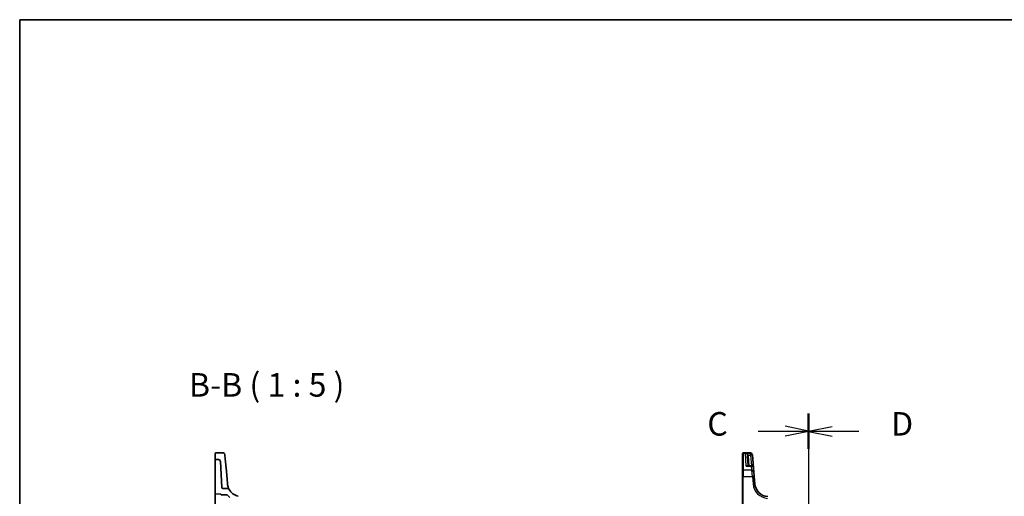
# Model space of a CAD drawing. Units: millimetres. Extents: x 0 to 7469, y 0 to 1405.
# Drawn here: x 1183 to 1706, y 1152 to 1405 of the extents above; entities that cross this region are included whole.
import ezdxf

# ---------------------------------------------------------------- set-up
doc = ezdxf.new("R2010")
doc.units = ezdxf.units.MM
for name, color, linetype, lineweight in [('Border (ISO)', 7, 'Continuous', 35), ('Section Line (ISO)', 7, 'Continuous', 25), ('Symbol (ISO)', 7, 'Continuous', 18), ('Visible (ISO)', 7, 'Continuous', 35), ('Visible Narrow (ISO)', 7, 'Continuous', 25)]:
    doc.layers.add(name, color=color, linetype=linetype, lineweight=lineweight)
doc.layers.add('Hatch (ISO)', color=1, linetype='Continuous', lineweight=18, true_color=0xff0000)
doc.styles.add('Note Text (TK)', font='txt')

# ---------------------------------------------------------------- blocks, each defined once
blk = doc.blocks.new('図面枠 tk図枠')
at = {"layer": 'Border (ISO)'}
for q in [(405.5, 289), (14.5, 8)]:
    blk.add_line((14.5, 289), q, dxfattribs=at)
blk = doc.blocks.new('2dTransSection2')
at = {"layer": 'Section Line (ISO)', "linetype": 'Continuous'}
for p, q in [((98.32, 247.17), (98.32, 157.34)), ((92.98, 245.3), (95.82, 245.3)), ((98.32, 245.3), (95.82, 245.8)), ((95.82, 245.3), (98.32, 245.3)), ((95.82, 244.8), (98.32, 245.3)), ((92.98, 159.21), (95.82, 159.21)), ((98.32, 159.21), (95.82, 159.71)), ((95.82, 159.21), (98.32, 159.21)), ((95.82, 158.71), (98.32, 159.21))]:
    blk.add_line(p, q, dxfattribs=at)
at = {"layer": 'Section Line (ISO)', "linetype": 'Continuous', "lineweight": 50}
for p, q in [((98.32, 247.17), (98.32, 243.43)), ((98.32, 161.08), (98.32, 157.34))]:
    blk.add_line(p, q, dxfattribs=at)
at = {"layer": 'Section Line (ISO)', "char_height": 2.5, "attachment_point": 7, "style": 'Note Text (TK)'}
for insert in [(87.56, 244.03), (87.56, 157.94)]:
    blk.add_mtext('C', dxfattribs=dict(at, insert=insert))
blk = doc.blocks.new('2dTransSection3')
at = {"layer": 'Section Line (ISO)', "linetype": 'Continuous'}
for p, q in [((98.32, 247.13), (98.32, 157.53)), ((100.82, 245.76), (98.32, 245.26)), ((100.82, 245.26), (98.32, 245.26)), ((98.32, 245.26), (100.82, 244.76)), ((103.65, 245.26), (100.82, 245.26)), ((100.82, 159.89), (98.32, 159.39)), ((100.82, 159.39), (98.32, 159.39)), ((98.32, 159.39), (100.82, 158.89)), ((103.65, 159.39), (100.82, 159.39))]:
    blk.add_line(p, q, dxfattribs=at)
at = {"layer": 'Section Line (ISO)', "linetype": 'Continuous', "lineweight": 50}
for p, q in [((98.32, 247.13), (98.32, 243.4)), ((98.32, 161.25), (98.32, 157.53))]:
    blk.add_line(p, q, dxfattribs=at)
at = {"layer": 'Section Line (ISO)', "char_height": 2.5, "attachment_point": 7, "style": 'Note Text (TK)'}
for insert in [(107.09, 244.03), (107.09, 158.16)]:
    blk.add_mtext('D', dxfattribs=dict(at, insert=insert))

msp = doc.modelspace()

# ---------------------------------------------------------------- hatches: boundary and pattern name
at = {"layer": 'Hatch (ISO)'}
h = msp.add_hatch(dxfattribs=at)
h.set_pattern_fill('ANSI31', color=256, scale=127, angle=90.00021, style=0)
h.set_pattern_definition([(135.0002, (1110.5, -40), (-11.22528, -11.22536), [])])
edge = h.paths.add_edge_path()
edge.add_ellipse((1344.6055, 1148.5185), major_axis=(0, 0.5), ratio=1, start_angle=0, end_angle=85)
edge.add_line((1344.1074, 1148.562), (1343.4037, 1140.5185))
edge.add_line((1343.4037, 1140.5185), (1344.4835, 1140.5185))
edge.add_ellipse((1344.4835, 1140.7185), major_axis=(0, -0.2), ratio=1, start_angle=0, end_angle=88)
edge.add_line((1344.6834, 1140.7115), (1344.8969, 1146.8254))
edge.add_ellipse((1345.0968, 1146.8185), major_axis=(-0.1999, 0.007), ratio=1, start_angle=272, end_angle=360, ccw=False)
edge.add_line((1345.0968, 1147.0185), (1346.4605, 1147.0185))
edge.add_ellipse((1346.4605, 1146.8185), major_axis=(0, 0.2), ratio=1, start_angle=272, end_angle=360, ccw=False)
edge.add_line((1346.6604, 1146.8254), (1347.16, 1132.5185))
edge.add_line((1347.16, 1132.5185), (1348.5878, 1132.5185))
edge.add_ellipse((1348.5878, 1133.5185), major_axis=(0, -1), ratio=1, start_angle=0, end_angle=93)
edge.add_line((1349.5865, 1133.5708), (1348.8266, 1148.0708))
edge.add_ellipse((1347.8279, 1148.0185), major_axis=(0.9986, 0.0523), ratio=1, start_angle=0, end_angle=87)
edge.add_line((1347.8279, 1149.0185), (1344.6055, 1149.0185))
edge = h.paths.add_edge_path()
edge.add_ellipse((1288.6518, 1170.3386), major_axis=(0.9986, 0.0523), ratio=1, start_angle=0, end_angle=87)
edge.add_line((1288.6518, 1171.3386), (1287.1037, 1171.3386))
edge.add_ellipse((1287.1037, 1171.1386), major_axis=(0, 0.2), ratio=1, start_angle=0, end_angle=90)
edge.add_line((1286.9037, 1171.1386), (1286.9037, 1153.1232))
edge.add_line((1286.9037, 1153.1232), (1289.7106, 1153.0252))
edge.add_ellipse((1289.7037, 1152.8253), major_axis=(0.007, 0.1999), ratio=1, start_angle=272.898765, end_angle=360, ccw=False)
edge.add_spline(control_points=[(1289.9036, 1152.8285), (1289.904, 1152.8049), (1289.9085, 1152.7817), (1289.9263, 1152.7354), (1289.9404, 1152.7132), (1289.9761, 1152.6753), (1289.9975, 1152.66), (1290.045, 1152.6386), (1290.0706, 1152.6326), (1290.0966, 1152.6317)], knot_values=[-0.03049575, -0.03049575, -0.03049575, -0.03049575, -0.02343867, -0.02343867, -0.01562578, -0.01562578, -0.00781289, -0.00781289, 0, 0, 0, 0], degree=3, periodic=0)
edge.add_line((1290.0966, 1152.6317), (1293.2539, 1152.5215))
edge.add_ellipse((1293.2469, 1152.3216), major_axis=(0.007, 0.1999), ratio=1, start_angle=313.648043, end_angle=360, ccw=False)
edge.add_ellipse((1300.8687, 1159.1), major_axis=(-7.4724, -6.6455), ratio=1, start_angle=0, end_angle=10.017194)
edge.add_ellipse((1294.5421, 1151.0991), major_axis=(0.1241, 0.1569), ratio=1, start_angle=306.334763, end_angle=360, ccw=False)
edge.add_line((1294.742, 1151.0922), (1293.9188, 1127.5185))
edge.add_line((1293.9188, 1127.5185), (1296.4203, 1127.5185))
edge.add_line((1296.4203, 1127.5185), (1297.1469, 1148.3254))
edge.add_ellipse((1297.3468, 1148.3185), major_axis=(-0.1999, 0.007), ratio=1, start_angle=272, end_angle=360, ccw=False)
edge.add_line((1297.3468, 1148.5185), (1298.7105, 1148.5185))
edge.add_ellipse((1298.7105, 1148.3185), major_axis=(0, 0.2), ratio=1, start_angle=272, end_angle=360, ccw=False)
edge.add_line((1298.9104, 1148.3254), (1299.1763, 1140.7115))
edge.add_ellipse((1299.3762, 1140.7185), major_axis=(-0.1999, -0.007), ratio=1, start_angle=0, end_angle=88)
edge.add_line((1299.3762, 1140.5185), (1300.4037, 1140.5185))
edge.add_line((1300.4037, 1140.5185), (1299.4538, 1151.3757))
edge.add_ellipse((1298.9557, 1151.3321), major_axis=(0.4981, 0.0436), ratio=1, start_angle=0, end_angle=71.164661)
edge.add_ellipse((1300.8687, 1159.1), major_axis=(-1.7935, -7.2824), ratio=1, start_angle=312.532792, end_angle=360, ccw=False)
edge.add_spline(control_points=[(1294.29, 1155.4986), (1294.2327, 1155.6032), (1294.1573, 1155.6967), (1293.977, 1155.8527), (1293.8736, 1155.9139), (1293.6502, 1155.9971), (1293.532, 1156.0185), (1293.4128, 1156.0185)], knot_values=[-0.10727585, -0.10727585, -0.10727585, -0.10727585, -0.07151723, -0.07151723, -0.03575862, -0.03575862, 0, 0, 0, 0], degree=3, periodic=0)
edge.add_line((1293.4128, 1156.0185), (1290.8781, 1156.0185))
edge.add_spline(control_points=[(1290.8781, 1156.0185), (1290.8163, 1156.0185), (1290.7551, 1156.0299), (1290.6398, 1156.0746), (1290.5868, 1156.1074), (1290.493, 1156.193), (1290.454, 1156.2458), (1290.3983, 1156.3635), (1290.3822, 1156.4273), (1290.3788, 1156.4923)], knot_values=[-0.07614947, -0.07614947, -0.07614947, -0.07614947, -0.05760696, -0.05760696, -0.03906445, -0.03906445, -0.01953222, -0.01953222, 0, 0, 0, 0], degree=3, periodic=0)
edge.add_line((1290.3788, 1156.4923), (1289.6504, 1170.3909))

# ---------------------------------------------------------------- linework, layer by layer
at = {"layer": 'Visible (ISO)'}
for p, q in [((1286.9037, 1171.8239), (1286.9037, 1174.6403)), ((1286.9037, 1171.8239), (1286.9037, 1171.6574)), ((1287.1037, 1174.8403), (1291.0467, 1174.8403)), ((1292.0429, 1173.9275), (1292.2374, 1171.704)), ((1567.094, 1174.5437), (1567.094, 1174.6403)), ((1567.094, 1165.4779), (1567.094, 1174.5437)), ((1571.237, 1174.8403), (1567.294, 1174.8403)), ((1569.9696, 1167.9342), (1569.6838, 1173.3872)), ((1572.2332, 1173.9275), (1572.2399, 1173.8512)), ((1572.2399, 1173.8512), (1572.2452, 1173.7908)), ((1572.8374, 1167.0213), (1572.2452, 1173.7908)), ((1286.9037, 1171.6574), (1286.9037, 1171.1386)), ((1286.9037, 1171.1386), (1286.9037, 1153.1232)), ((1288.6518, 1171.3386), (1287.1037, 1171.3386)), ((1290.3788, 1156.4923), (1289.6504, 1170.3909)), ((1292.808, 1165.1819), (1292.2374, 1171.704)), ((1571.8412, 1167.9342), (1569.6742, 1167.9342)), ((1572.8374, 1167.0213), (1573.0256, 1164.8709)), ((1293.3887, 1158.5449), (1292.808, 1165.1819)), ((1567.094, 1162.3796), (1567.094, 1165.4779)), ((1567.094, 1162.3796), (1567.094, 1130.9659)), ((1573.0256, 1164.8709), (1573.2396, 1162.4249)), ((1573.5877, 1158.4464), (1573.2396, 1162.4249)), ((1293.3973, 1158.4464), (1293.3887, 1158.5449)), ((1286.9037, 1153.1232), (1289.7106, 1153.0252)), ((1286.9037, 1129.5185), (1286.9037, 1153.1232)), ((1290.0966, 1152.6317), (1293.2539, 1152.5215)), ((1293.4128, 1156.0185), (1290.8781, 1156.0185))]:
    msp.add_line(p, q, dxfattribs=at)
for centre, radius, start, end in [((1287.1037, 1174.6403), 0.2, 90, 180), ((1291.0467, 1173.8403), 1, 5, 90), ((1567.294, 1174.6403), 0.2, 90, 180), ((1571.237, 1173.8403), 1, 5, 90), ((1287.1037, 1171.1386), 0.2, 90, 180), ((1288.6518, 1170.3386), 1, 3, 90), ((1571.8412, 1166.9342), 1, 5, 90), ((1581.0591, 1159.1), 7.5, 185, 265), ((1289.7037, 1152.8253), 0.2, 0.898765, 88), ((1293.2469, 1152.3216), 0.2, 41.648043, 88), ((1300.8687, 1159.1), 10, 221.648043, 231.665237), ((1300.8687, 1159.1), 7.5, 208.697453, 256.164661)]:
    msp.add_arc(centre, radius, start, end, dxfattribs=at)
for points, knots in [([(1290.8781, 1156.0185), (1290.8163, 1156.0185), (1290.7551, 1156.0299), (1290.6398, 1156.0746), (1290.5868, 1156.1074), (1290.493, 1156.193), (1290.454, 1156.2458), (1290.3983, 1156.3635), (1290.3822, 1156.4273), (1290.3788, 1156.4923)], [-0.0761494708, -0.0761494708, -0.0761494708, -0.0761494708, -0.0576069591, -0.0576069591, -0.0390644473, -0.0390644473, -0.0195322237, -0.0195322237, 0, 0, 0, 0]), ([(1294.29, 1155.4986), (1294.29, 1155.4986), (1294.0691, 1155.849), (1293.6449, 1157.0219), (1293.4666, 1157.6544), (1293.3973, 1158.4464)], [7.84539993, 7.84539993, 7.84539993, 7.84539993, 12.52747027, 12.52747027, 15.69076487, 15.69076487, 15.69076487, 15.69076487]), ([(1289.9036, 1152.8285), (1289.904, 1152.8049), (1289.9085, 1152.7817), (1289.9263, 1152.7354), (1289.9404, 1152.7132), (1289.9761, 1152.6753), (1289.9975, 1152.66), (1290.045, 1152.6386), (1290.0706, 1152.6326), (1290.0966, 1152.6317)], [-0.030495749, -0.030495749, -0.030495749, -0.030495749, -0.0234386684, -0.0234386684, -0.0156257789, -0.0156257789, -0.0078128895, -0.0078128895, 0, 0, 0, 0]), ([(1294.29, 1155.4986), (1294.2327, 1155.6032), (1294.1573, 1155.6967), (1293.977, 1155.8527), (1293.8736, 1155.9139), (1293.6502, 1155.9971), (1293.532, 1156.0185), (1293.4128, 1156.0185)], [-0.107275848, -0.107275848, -0.107275848, -0.107275848, -0.071517232, -0.071517232, -0.035758616, -0.035758616, 0, 0, 0, 0])]:
    msp.add_open_spline(points, degree=3, knots=knots, dxfattribs=at)
at = {"layer": 'Visible Narrow (ISO)'}
for p, q in [((1567.294, 1174.8403), (1567.294, 1174.7386)), ((1567.294, 1174.7386), (1567.294, 1165.6514)), ((1567.294, 1174.7386), (1571.2437, 1174.7386)), ((1571.249, 1174.6775), (1568.6658, 1174.6775)), ((1569.0206, 1167.8275), (1568.6658, 1174.6775)), ((1570.121, 1173.756), (1571.249, 1173.756)), ((1570.4689, 1167.9342), (1570.1831, 1173.3872)), ((1571.2437, 1174.7386), (1571.237, 1174.8403)), ((1571.249, 1174.6775), (1571.2437, 1174.7386)), ((1571.249, 1173.756), (1571.249, 1174.6775)), ((1571.249, 1173.756), (1571.7583, 1167.9342)), ((1569.0206, 1167.8275), (1571.8412, 1167.8275)), ((1571.8412, 1167.8275), (1571.8412, 1167.9342)), ((1572.0294, 1165.6514), (1571.8412, 1167.8275)), ((1567.294, 1165.6514), (1567.294, 1162.3901)), ((1572.0294, 1165.6514), (1567.294, 1165.6514)), ((1567.294, 1130.9764), (1567.294, 1162.3901)), ((1567.294, 1162.3901), (1572.2434, 1162.3901)), ((1572.2434, 1162.3901), (1572.0294, 1165.6514)), ((1572.2434, 1162.3901), (1572.5915, 1158.4115))]:
    msp.add_line(p, q, dxfattribs=at)
msp.add_arc((1581.0591, 1159.1524), 8.5, 185, 265, dxfattribs=at)
for centre, major_axis, ratio, start_param, end_param in [((1567.294, 1174.5437), (-0.2, 0), 0.97457708, 4.71238898, 6.28318531), ((1570.121, 1173.7822), (-0.4803, -0.139), 0.05027787, 0.05799967, 1.5562451), ((1570.1831, 1173.4134), (-0.4993, -0.0262), 0.05226443, 0, 1.56805727), ((1571.2437, 1173.7641), (0.9962, 0.0872), 0.9743899, 0, 1.48575387), ((1571.249, 1173.7037), (0.9962, 0.0872), 0.97366592, 0, 1.48581675), ((1571.249, 1173.7037), (0.9962, 0.0872), 0.05213734, 0, 1.56623493), ((1571.8412, 1166.9342), (0.9962, 0.0872), 0.89257892, 0, 1.49286395), ((1567.294, 1165.4779), (-0.2, 0), 0.86766866, 4.71238898, 6.28318531), ((1567.294, 1162.3796), (-0.2, 0), 0.05233596, 4.71238898, 6.28318531), ((1572.0294, 1164.7838), (0.9962, 0.0872), 0.86684911, 0, 1.49510176), ((1572.2434, 1162.3378), (0.9962, 0.0872), 0.05213734, 0, 1.56623493), ((1572.5915, 1158.3592), (0.9962, 0.0872), 0.05213734, 0, 1.56623493)]:
    msp.add_ellipse(centre, major_axis=major_axis, ratio=ratio, start_param=start_param, end_param=end_param, dxfattribs=at)
for points, knots in [([(1570.121, 1173.756), (1570.0925, 1173.8216), (1570.0551, 1173.8856), (1569.9413, 1174.043), (1569.8562, 1174.1302), (1569.639, 1174.3097), (1569.5026, 1174.394), (1569.179, 1174.5511), (1568.9887, 1174.6143), (1568.7531, 1174.6631), (1568.7094, 1174.671), (1568.6658, 1174.6775)], [-0.242847121, -0.242847121, -0.242847121, -0.242847121, -0.212093526, -0.212093526, -0.162887776, -0.162887776, -0.0989203, -0.0989203, -0.017702972, -0.017702972, 0.000777531, 0.000777531, 0.000777531, 0.000777531]), ([(1568.6658, 1174.6775), (1568.6951, 1174.6677), (1568.7244, 1174.6566), (1568.8823, 1174.5899), (1569.01, 1174.5121), (1569.2271, 1174.3298), (1569.3185, 1174.2347), (1569.4642, 1174.0378), (1569.5214, 1173.9438), (1569.5977, 1173.777), (1569.6228, 1173.71), (1569.6419, 1173.642)], [-0.000777531, -0.000777531, -0.000777531, -0.000777531, 0.017702972, 0.017702972, 0.0989203, 0.0989203, 0.162887776, 0.162887776, 0.212093526, 0.212093526, 0.242847121, 0.242847121, 0.242847121, 0.242847121]), ([(1569.6419, 1173.642), (1569.6536, 1173.6006), (1569.6629, 1173.5584), (1569.6769, 1173.4733), (1569.6815, 1173.4303), (1569.6838, 1173.3872)], [-0.0375326094, -0.0375326094, -0.0375326094, -0.0375326094, -0.0187663047, -0.0187663047, 0, 0, 0, 0]), ([(1570.1831, 1173.3872), (1570.1798, 1173.4496), (1570.173, 1173.5118), (1570.1522, 1173.635), (1570.1383, 1173.696), (1570.121, 1173.756)], [0, 0, 0, 0, 0.0187663047, 0.0187663047, 0.0375326094, 0.0375326094, 0.0375326094, 0.0375326094]), ([(1569.8751, 1167.9342), (1569.8525, 1167.9588), (1569.8271, 1167.9791), (1569.7627, 1168.0171), (1569.7216, 1168.0317), (1569.6095, 1168.0521), (1569.5357, 1168.0485), (1569.3894, 1168.0175), (1569.3176, 1167.9923), (1569.1708, 1167.9236), (1569.0955, 1167.8795), (1569.0206, 1167.8275)], [0.067938111, 0.067938111, 0.067938111, 0.067938111, 0.092736633, 0.092736633, 0.126777985, 0.126777985, 0.180061441, 0.180061441, 0.228339777, 0.228339777, 0.27737637, 0.27737637, 0.27737637, 0.27737637]), ([(1569.0206, 1167.8275), (1569.1343, 1167.8626), (1569.2485, 1167.8898), (1569.4673, 1167.925), (1569.5724, 1167.9342), (1569.6742, 1167.9342)], [-0.2773763699, -0.2773763699, -0.2773763699, -0.2773763699, -0.2283397768, -0.2283397768, -0.1818297029, -0.1818297029, -0.1818297029, -0.1818297029])]:
    msp.add_open_spline(points, degree=3, knots=knots, dxfattribs=at)

# ---------------------------------------------------------------- block references
at = {"xscale": 5, "yscale": 5, "zscale": 5}
msp.add_blockref('図面枠 tk図枠', (1110.5, -40), dxfattribs=at)
at = {"layer": 'Section Line (ISO)', "xscale": 5, "yscale": 5, "zscale": 5}
for name in ['2dTransSection2', '2dTransSection3']:
    msp.add_blockref(name, (1110.5, -40), dxfattribs=at)

# ---------------------------------------------------------------- texts
at = {"layer": 'Symbol (ISO)', "color": 7, "insert": (1272.9162, 1200.8665), "char_height": 12.5, "attachment_point": 7, "style": 'Note Text (TK)'}
msp.add_mtext('B-B ( 1 : 5 )', dxfattribs=at)

doc.saveas('drawing.dxf')
